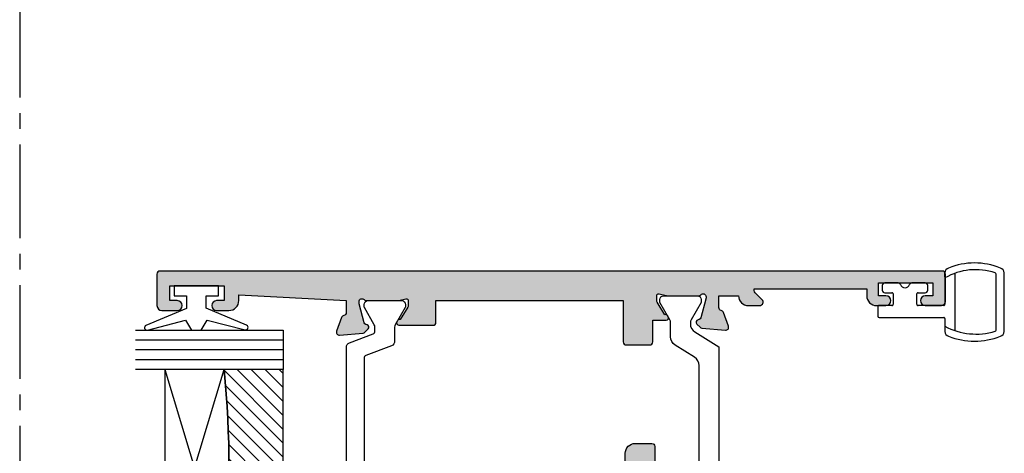
# Model space of a CAD drawing. Units: millimetres. Extents: x 3 to 391, y 2 to 505.
# Drawn here: x 3 to 103, y 230 to 274 of the extents above; entities that cross this region are included whole.
import ezdxf

# ---------------------------------------------------------------- set-up
doc = ezdxf.new("R2010")
doc.units = ezdxf.units.MM
doc.linetypes.add('CENTER2', pattern=[28.575000000000003, 19.05, -3.175, 3.175, -3.175])
for name, color, linetype in [('APL Border', 7, 'Continuous'), ('APL Glass', 7, 'Continuous'), ('APL Hatch', 253, 'Continuous'), ('APL Joinery', 2, 'Continuous')]:
    doc.layers.add(name, color=color, linetype=linetype)

# ---------------------------------------------------------------- blocks, each defined once
blk = doc.blocks.new('9010100', base_point=(-698.0412257018843, 103.9239421823788))
at = {"layer": 'APL Joinery', "color": 252}
blk.add_lwpolyline([(-697.0412257018843, 102.9239421823788), (-695.7492784149856, 102.9239421823788), (-694.0229808775647, 98.81824357162003, 0.9293418001092544), (-693.550394430906, 98.97737999157357), (-694.5444653146969, 102.8447215218598), (-693.5412257018843, 103.4239421823788), (-693.5412257018843, 104.4239421823788), (-694.5663527677214, 105.0157995697934), (-693.5768325592873, 108.8654371152974, 0.9293418001092604), (-694.0494190059462, 109.024573535251), (-695.7735859449865, 104.9239421823788), (-697.0412257018843, 104.9239421823788), (-697.0412257018843, 106.1739421823788), (-698.0412257018843, 106.1739421823788), (-698.0412257018843, 101.6739421823788), (-697.0412257018843, 101.6739421823788)], format="xyb", close=True, dxfattribs=at)
blk = doc.blocks.new('*U17')
at = {"layer": 'APL Glass'}
h = blk.add_hatch(dxfattribs=at)
h.set_pattern_fill('_USER', color=8, angle=-45.00000000000001, style=0, pattern_type=0)
h.set_pattern_definition([(315, (-381.3063343079659, -705.3385174547142), (0.7071067811865477, 0.7071067811865474), [])])
edge = h.paths.add_edge_path()
edge.add_line((24.00016465035833, -0.0001316125664061474), (3.999999999986358, -1.045420026457577e-05))
edge.add_line((3.999999999986358, -1.045420026457577e-05), (3.999999999986358, 5.999989545799622))
edge.add_arc((14.00074997405257, 105.7470662759846), 100.2471661258371, 264.2745963802185, 275.7246644003159)
edge.add_line((24.0002130290984, 5.999860526289694), (24.00016465035833, -0.0001316125664061474))
at = {"layer": 'APL Glass', "color": 252}
for p, q in [((0.9999999999965894, -2.613550122987363e-06), (1.000213202318577, 14.99999999848482)), ((1.999999999993179, -5.227100132287887e-06), (2.000213202350864, 14.99999999848482)), ((2.999999999989768, -7.84065025527525e-06), (3.000213202383151, 14.99999999848482)), ((25.00020384427125, -0.0001342264133086246), (25.00021320223331, 14.99999999848482)), ((26.00020384436277, -0.0001207136955940769), (26.00021320234586, 15.00001612475266)), ((27.00020384426443, -0.0001394535134409125), (27.00021320226867, 14.99999999848482))]:
    blk.add_line(p, q, dxfattribs=at)
at = {"layer": 'APL Glass', "color": 7}
for points in [[(0.0002132022862895155, 14.99999999848482), (0, 0), (3.999999999986358, -1.045420026457577e-05), (4.000213202415324, 14.99999999848482)], [(24.00021320221558, 14.99999999848482), (24.00020384427478, -0.0001316128631856373), (28.00020384426102, -0.0001420670635638999), (28.00021320228629, 14.99999999848482)]]:
    blk.add_lwpolyline(points, dxfattribs=at)
at = {"layer": 'APL Glass', "color": 9}
for points in [[(3.999999999986358, 5.999989545799622), (4.000163796839388, 12.00001009663106), (23.9998800606154, 11.99990015469791), (23.99988005861735, 5.999721369714166, -0.04999583022226532)], [(24.00016465035833, -0.0001316125664061474), (3.999999999986358, -1.045420026457577e-05), (3.999999999986358, 5.999989545799622, 0.05000195578752525), (24.0002130290984, 5.999860526289694)]]:
    blk.add_lwpolyline(points, format="xyb", close=True, dxfattribs=at)
at = {"layer": 'APL Glass', "color": 252}
for points in [[(23.9998800606154, 11.99990015469791), (4.000085280747108, 5.999978843506057)], [(4.000163796839388, 12.00001009663106), (23.99988005861738, 5.999818746330838)]]:
    blk.add_lwpolyline(points, dxfattribs=at)
blk = doc.blocks.new('9260763c')
at = {"layer": 'APL Joinery', "color": 8}
for p, q in [((2.050000000053814, 2.401039277667451), (2.050000000053814, 2.826572202480747)), ((2.050000000053871, 2.401039277667451), (2.050000000053814, 2.30616594850585)), ((2.050000000053871, 2.30616594850585), (2.050000000053871, -0.375)), ((3.050000000053871, 2.792526779914652), (3.050000000053899, -3.053956991551435)), ((7.250000000599513, -2.990570371125727), (7.250000000599499, 2.690570370752084)), ((8.05000000059951, -3.126572202854732), (8.050000000599582, 2.826572202480747)), ((-4.29999999995195, 1.549999999999272), (-4.299999999951993, 1.049999999999272)), ((-2.70710678113926, 1.799999999999272), (-4.049999999952007, 1.799999999999272)), ((0.05000000004659455, 1.799999999999272), (-1.292893218766153, 1.799999999999272)), ((0.3000000000465946, 1.049999999999386), (0.3000000000466372, 1.549999999999272)), ((-4.04999999995195, 0.7999999999992724), (-3.324999999953405, 0.7999999999992724)), ((-3.199999999953377, 0.6749999999992724), (-3.199999999953405, -0.375)), ((-0.7999999999519787, -0.375), (-0.7999999999519503, 0.6749999999992724)), ((-0.6749999999519503, 0.7999999999992724), (0.05000000004665139, 0.7999999999992724)), ((-4.749999999952678, -0.625), (-4.749999999952621, -1.575000000186265)), ((-3.324999999953405, -0.5), (-4.624999999952621, -0.5)), ((1.925000000053871, -0.5), (-0.6749999999519503, -0.5)), ((-4.624999999952678, -1.700000000186265), (1.924994762909506, -1.700000000186265)), ((2.049994762799784, -1.825005237220921), (2.049962091673578, -2.604815001575503)), ((2.049962091673606, -2.604815001575503), (2.049952942651629, -2.823188148701433)), ((2.049952942651629, -2.823188148701433), (2.050000000053871, -3.126572202854732))]:
    blk.add_line(p, q, dxfattribs=at)
for centre, radius, start, end in [((2.550000000053643, 2.826572202481316), 0.4999999999998295, 105.46600995225, 180), ((5.156449054336416, -3.041137454679511), 6.184147428107715, 71.20592158530216, 120.1539103145369), ((5.050000000326823, -3.183771661630457), 7.005969044426039, 67.92190786183497, 112.0780921381628), ((7.550000000599681, 2.826572202481316), 0.4999999999998892, 359.9999999999349, 74.53399004769027), ((7.125000000599556, 2.690570370752198), 0.1249999999999417, 359.999999999974, 79.03200796684496), ((-4.049999999951865, 1.549999999999159), 0.2500000000000853, 90.00000000005865, 179.999999999987), ((-4.049999999951851, 1.049999999999386), 0.2500000000001137, 180.0000000000261, 269.9999999999772), ((-2.707106781139331, 1.549999999999159), 0.2500000000001137, 19.47122063451715, 89.9999999999837), ((-1.999999999952706, 1.799999999999272), 0.499999999999982, 199.4712206344868, 340.5287793655132), ((-1.292893218766082, 1.549999999999159), 0.2500000000001093, 90.00000000001627, 160.5287793654828), ((0.05000000004649507, 1.549999999999159), 0.2500000000001137, 2.605510395054913e-11, 89.99999999997719), ((0.05000000004650929, 1.049999999999386), 0.2500000000000853, 270.0000000000586, 0), ((-3.324999999953377, 0.6749999999992724), 0.125, 0, 90.00000000001302), ((-0.6749999999519787, 0.6749999999992724), 0.1249999999999716, 89.99999999998697, 180), ((-4.624999999952678, -0.625), 0.125, 89.99999999997395, 180), ((-3.324999999953377, -0.375), 0.1249999999999716, 269.999999999987, 0), ((-0.6749999999519787, -0.375), 0.125, 180, 270.000000000013), ((1.925000000053899, -0.375), 0.1249999999999716, 269.999999999987, 0), ((-4.624999999952749, -1.575000000186378), 0.1249999999998863, 179.9999999999479, 270.0000000000326), ((1.924994762909549, -1.825000000186151), 0.1249999999999432, 359.9975995201094, 90.00000000001951), ((5.218824282673536, 3.352645651390489), 6.747816314718933, 241.99082223086, 286.6193665857139), ((7.125000000599485, -2.990570371125727), 0.1250000000000284, 280.9679920331189, 0), ((2.550000000050062, -3.126572202850866), 0.4999999999961949, 180.0000000004495, 254.5339900479989), ((5.050000000335538, 3.032811788100338), 7.144300052665339, 248.3711787009345, 291.628821298908), ((7.550000000599681, -3.126572202855186), 0.4999999999998295, 285.46600995225, 0)]:
    blk.add_arc(centre, radius, start, end, dxfattribs=at)
blk = doc.blocks.new('9100372')
at = {"layer": 'APL Joinery', "color": 8}
blk.add_lwpolyline([(27.59999999999957, -2.100000000001564), (27.39358983848568, -2.100000000001445, -0.1316524975874481), (27.29358983848564, -2.073205080758325), (25.55076951545799, -1.066987298109297, 0.1316524975873786), (25.30076951545799, -1.000000000001525), (23.88650901760199, -1.000000000001536, -0.3105082534628075), (23.41971880435341, -0.6791839747742268), (22.4267798700598, 1.907510384862205, 0.3105082534628204), (22.1467057421106, 2.099999999998579), (5.853263540159887, 2.099999999998539, 0.3105082534628137), (5.573189412210738, 1.907510384862149), (4.580250477917261, -0.6791839747742053, -0.3105082534628212), (4.11346026466866, -1.000000000001536), (2.699230484541076, -1.00000000000152, 0.1316524975873785), (2.449230484541076, -1.066987298109297), (0.7064101615134035, -2.0732050807583, -0.131652497587463), (0.6064101615133808, -2.100000000001445), (0.4000000000004603, -2.100000000001558, -0.4142135623716298), (-4.689582056016661e-13, -1.699999999998625), (-4.405364961712621e-13, 1.699999999998624, -0.4142135623715966), (0.400000000001441, 2.099999999998459), (0.6064101615132671, 2.099999999998489, -0.1316524975874344), (0.7064101615132898, 2.073205080755485), (2.449230484540962, 1.066987298106302, 0.1316524975873727), (2.699230484540962, 0.9999999999984643), (3.090612326330458, 0.9999999999984768, 0.3105082534628139), (3.370686454279607, 1.19248961513486), (4.286852581566109, 3.579183974771291, -0.3105082534628137), (4.753642794814695, 3.899999999998517), (23.24631822363766, 3.899999999998641, -0.3105082534628203), (23.7131084368862, 3.57918397477131), (24.62927456417269, 1.192489615134831, 0.3105082534628368), (24.90934869212185, 0.9999999999984537), (25.3007695154581, 0.9999999999984643, 0.1316524975873727), (25.5507695154581, 1.066987298106303), (27.29358983848577, 2.073205080755485, -0.1316524975874183), (27.39358983848579, 2.099999999998478), (27.59999999999762, 2.099999999998459, -0.4142135623715966), (27.9999999999995, 1.699999999996577), (27.99999999999947, -1.699999999997602, -0.4142135623716307)], format="xyb", close=True, dxfattribs=at)
blk = doc.blocks.new('9100375')
at = {"layer": 'APL Joinery', "color": 8}
blk.add_lwpolyline([(21.16934500103264, -0.7545542995833256, 0.2586175843558873), (20.32129690487619, -1.22463503535011), (18.80291482904297, -3.654554299582959), (5.197085171162058, -3.654554299583727), (3.678703095328444, -1.224635035350577, 0.2586175843558891), (2.830654999171998, -0.7545542995838486), (2.700000000102079, -0.7545542995838627, 0.1316524975873984), (2.450000000102051, -0.8215415976916598), (0.6839745963176256, -1.841156839962441, -0.1316524975873982), (0.6339745963176195, -1.854554299584004), (0.400000000102352, -1.854554299583985, -0.4142135623730948), (1.022613937973205e-10, -1.454554299584016), (1.019208051289411e-10, 1.945445700415984, -0.414213562373095), (0.4000000001021023, 2.345445700416011), (0.6339745963174442, 2.345445700416018, -0.1316524975873928), (0.6839745963174378, 2.332048240794471), (2.450000000101909, 1.312432998523913, 0.131652497587393), (2.700000000101881, 1.245445700416151), (4.175108782749874, 1.24544570041625, -0.2586175843558914), (5.023156878906327, 0.7753649646495009), (6.247799910036065, -1.184473563816871, 0.2586175843558914), (7.095848006192568, -1.654554299583627), (16.90415199401212, -1.654554299583344, 0.2586175843558906), (17.75220009016857, -1.184473563816545), (18.97684312129821, 0.7753649646498724, -0.2586175843558973), (19.82489121745465, 1.24544570041669), (21.30000000010261, 1.245445700416675, 0.1316524975873948), (21.55000000010261, 1.312432998524451), (23.31602540388714, 2.332048240795108, -0.1316524975873888), (23.36602540388714, 2.345445700416655), (23.60000000010234, 2.345445700416662, -0.414213562373095), (24.00000000010255, 1.945445700416664), (24.00000000010243, -1.454554299583342, -0.414213562373095), (23.60000000010234, -1.854554299583334), (23.36602540388691, -1.85455429958334, -0.1316524975873959), (23.3160254038869, -1.84115683996179), (21.55000000010256, -0.8215415976911202, 0.1316524975873964), (21.30000000010256, -0.7545542995833392)], format="xyb", close=True, dxfattribs=at)
blk = doc.blocks.new('19851')
at = {"layer": 'APL Hatch'}
h = blk.add_hatch(color=256, dxfattribs=at)
h.dxf.hatch_style = 1
h.paths.add_polyline_path([(1.499999999999972, 47.00000000000727, 0.4142135623731228), (1.199999999997061, 47.30000000001021), (-2.000000000000028, 47.30000000001021, 0.4142135623730951), (-2.500000000000028, 46.80000000001021), (-2.500000000000028, 45.2500000000073, 1), (-1.500000000000028, 45.2500000000073), (-1.500000000000028, 46.0000000000073), (-2.842170943040401e-14, 46.0000000000073), (-2.842170943040401e-14, 40.5000000000073), (-1.500000000000028, 40.5000000000073), (-1.500000000000028, 41.2500000000073, 1), (-2.500000000000028, 41.2500000000073), (-2.500000000000028, 40.0000000000073, 0.4142135623730951), (-1.500000000000028, 39.0000000000073), (-0.8999999999869319, 39.0000000000073), (-1.499999999847233, 28.10000000001233), (-2.71008731768528, 28.10000000000221, -0.3613975351266329), (-3.005043658857379, 28.34522083603685, 0.2655138063278019), (-3.197393957015026, 28.57234945828954), (-4.597393957023876, 29.08190778625494, 0.5486187866253702), (-4.998858409446242, 28.77385327719411), (-4.790240567592089, 26.38934043358447, 0.1763269807077838), (-4.703514192520686, 26.20335512205378), (-4.376776695298803, 25.8766176248319, 0.7036714422267096), (-3.936999539665278, 26.04422812022661, -0.3297694723337517), (-3.751855999061784, 26.27700176132629), (-1.800000000067642, 26.800000000003), (-1.600000000033041, 26.80000000002113, -0.6885002581164638), (-1.400000000017312, 26.27639320227158, 0.2134217652932396), (-1.500000000007304, 26.05278640455528), (-1.500000000007304, 22.83810499611315, 0.06325422393146227), (-1.490473750972769, 22.76310499611427), (-1.306350832687641, 22.04999999995901, -0.490314394827779), (-1.499999999993749, 21.79999999996292), (-2.01567380306818, 21.79999999996292, -0.1378721067452698), (-2.171976692622593, 21.84393476078019), (-3.430971907881059, 22.61242872232472, 0.3611145255660765), (-3.534392512323421, 22.91468105619791, 0.8425535057924808), (-4.000000000000028, 22.75339432005788), (-4.000000000014367, 19.30000000000127, 0.4142135623743127), (-3.70000000001437, 19.00000000000003), (-1.500000000000036, 19.00000000000003), (-1.500000000000036, 2.486899575160351e-14), (-5.700000000003833, 2.842170943040401e-14, 0.4142135623730952), (-6.000000000000036, -0.2999999999961744), (-6.000000000000036, -2.699999999998539, 0.414213562373094), (-5.699999999998604, -2.999999999999972), (-3.500000000000036, -2.999999999999972), (-3.500000000000036, -4.353394320088825, 0.5855240683167061), (-3.119747592019884, -4.566782019421197, 0.5031401459260632), (-2.930971907866514, -4.212428722363228), (-1.671976692609412, -3.443934760819538, -0.137872106748865), (-1.515673803047802, -3.40000000000143), (-0.999999999996573, -3.400000000008706, -0.490314394818233), (-0.8063508326896334, -3.650000000005207), (-0.9904737509585486, -4.36310499614676, 0.06325422392728132), (-0.9999999999927593, -4.438104996148077), (-0.9999999999927596, -7.652786404517762, 0.2134217652918204), (-0.9000000000015498, -7.876393202238411, -0.688500258114438), (-1.100000000018494, -8.399999999986868), (-1.300000000053619, -8.399999999968742), (-3.25185599905394, -7.877001761282962, -0.267949192469643), (-3.428632694359005, -7.700225065950491), (-3.458518543394005, -7.588689558857894, 0.5773502692394258), (-3.876776695284288, -7.476617624797669), (-4.203514192508608, -7.803355122021991, 0.1763269807078503), (-4.290240567578031, -7.989340433548499), (-4.498858409431937, -10.3738532771626, 0.5486187866252914), (-4.097393957008639, -10.68190778622407), (-2.697393957004022, -10.17234945826022, 0.2655138063186831), (-2.50504365882797, -9.945220835993638, -0.361397535118039), (-2.210087317642199, -9.699999999957043), (-0.9999999998763442, -9.699999999971595), (-0.9999999997963087, -11.69999999994374, 0.4142135623670155), (-1.999999999796316, -12.69999999995186), (-1.999999999803592, -13.84999999994248, 0.6681786379213609), (-1.402512626388787, -14.09748737336002), (-0.6928932186431193, -13.38786796561526, -0.1989123673415732), (-0.4807611843281301, -13.29999999997014), (-0.3000000000073157, -13.29999999994377), (-0.3000000000073157, -24.69999999996069), (-0.9999999998035816, -24.69999999996068, 0.414213562373098), (-1.999999999803592, -25.69999999996068), (-1.999999999803592, -26.64999999996141, 1), (-0.9999999998035918, -26.64999999996141), (-0.9999999998035918, -25.89999999996142), (0.3000000001993186, -25.8999999999614), (0.3000000001920426, -31.39999999996142), (-0.9999999998035918, -31.39999999996141), (-0.9999999998035918, -30.64999999996141, 1), (-1.999999999803592, -30.64999999996141), (-1.999999999803592, -32.19999999995295, 0.4142135623671754), (-1.499999999842346, -32.6999999999243), (1.199999999983253, -32.69999999997887, 0.4142135623789868), (1.499999999992681, -32.39999999997553)])
at = {"layer": 'APL Joinery'}
blk.add_lwpolyline([(-1.500000000007304, 21.79999999996292), (-2.015673803070996, 21.79999999996292, -0.137872106745621), (-2.17197669262535, 21.84393476078188), (-3.430971907881059, 22.61242872232472, 0.3611145255660765), (-3.534392512323421, 22.91468105619791), (-3.619747592048981, 22.96678201937542, 0.5855240683325581), (-4.000000000000028, 22.75339432005788), (-4.000000000014367, 19.30000000000127, 0.4142135623743098), (-3.70000000001437, 19.00000000000003), (-1.500000000000036, 19.00000000000003), (-1.500000000000036, 2.486899575160351e-14), (-5.700000000004401, 2.842170943040401e-14, 0.4142135623762028), (-6.000000000000036, -0.2999999999999261), (-6.000000000000036, -2.700000000000017, 0.4142135623730949), (-5.699999999997125, -2.999999999999972), (-3.500000000000036, -2.999999999999975), (-3.500000000000036, -4.353394320096388, 0.585524068306554), (-3.119747592019884, -4.566782019421201), (-3.034392512308877, -4.514681056236416, 0.3611145255660765), (-2.930971907866514, -4.212428722363232), (-1.671976692610805, -3.443934760820387, -0.1378721067429059), (-1.515673803056451, -3.40000000000143), (-0.9999999999927596, -3.400000000008706, -0.4903143948062738), (-0.8063508326886577, -3.65000000000143), (-0.9904737509569159, -4.363104996140439, 0.0632542239300052), (-0.9999999999927596, -4.438104996144805), (-0.9999999999927596, -7.652786404636547, 0.2134217652394294), (-0.899999999957835, -7.876393202277516, -0.6885002580537013), (-1.100000000027684, -8.399999999986878), (-1.260504250756675, -8.399999999972326, -0.06554346281624543), (-1.338149964278308, -8.389777747863238), (-3.251855999049475, -7.877001761284166, -0.2679491924269811), (-3.428632694347506, -7.700225065993411), (-3.458518543404388, -7.588689558819144, 0.5773502691927044), (-3.87677669528788, -7.476617624801268), (-4.203514192508045, -7.803355122021433, 0.1763269807057444), (-4.290240567577747, -7.989340433545269), (-4.49885840943174, -10.37385327716035, 0.5486187866173248), (-4.097393957017665, -10.68190778622736), (-2.697393957008934, -10.17234945826201, 0.2655138063226727), (-2.505043658828107, -9.94522083599438, -0.3613975351014626), (-2.210087317660545, -9.699999999957047), (-0.9999999998763442, -9.699999999971599), (-0.9999999997963087, -11.69999999994375), (-0.9999999997963085, -11.69999999994375, 0.4142135623727949), (-1.999999999796316, -12.6999999999716), (-1.999999999803592, -13.84999999994247, 0.6681786379228077), (-1.402512626387804, -14.09748737335903), (-0.6928932186420269, -13.38786796561417, -0.1989123673655203), (-0.4807611842989417, -13.29999999997014), (-0.3000000000073157, -13.29999999994377), (-0.3000000000073157, -24.69999999996068), (-0.9999999998035917, -24.69999999996068, 0.414213562373095), (-1.999999999803592, -25.69999999996068), (-1.999999999803592, -26.64999999996141, 0.9999999999999999), (-0.9999999998035918, -26.64999999996141), (-0.9999999998035918, -25.89999999996141), (0.3000000001993186, -25.89999999996141), (0.3000000001920426, -31.39999999996141), (-0.9999999998035918, -31.39999999996141), (-0.9999999998035918, -30.64999999996141, 0.9999999999999999), (-1.999999999803592, -30.64999999996141), (-1.999999999803592, -32.19999999996432, 0.4142135623789555), (-1.499999999810868, -32.6999999999243), (1.199999999989771, -32.69999999997887, 0.4142135623757591), (1.499999999992681, -32.39999999997232), (1.499999999999972, 47.0000000000073, 0.414213562373095), (1.199999999997061, 47.30000000001021), (-2.000000000000028, 47.30000000001021, 0.414213562373095), (-2.500000000000028, 46.80000000001021), (-2.500000000000028, 45.2500000000073, 0.9999999999999999), (-1.500000000000028, 45.2500000000073), (-1.500000000000028, 46.0000000000073), (-2.842170943040401e-14, 46.0000000000073), (-2.842170943040401e-14, 40.5000000000073), (-1.500000000000028, 40.5000000000073), (-1.500000000000028, 41.2500000000073, 0.9999999999999999), (-2.500000000000028, 41.2500000000073), (-2.500000000000028, 40.0000000000073, 0.414213562373095), (-1.500000000000028, 39.0000000000073), (-0.8999999999869317, 39.0000000000073), (-1.499999999847233, 28.10000000001233), (-2.710087317682366, 28.10000000000221, -0.3613975351284751), (-3.005043658857204, 28.34522083603591, 0.2655138063366826), (-3.197393957023479, 28.57234945829262), (-4.59739395703221, 29.08190778625797, 0.5486187866152112), (-4.998858409446285, 28.7738532771946), (-4.790240567592292, 26.3893404335868, 0.1763269807074762), (-4.70351419252259, 26.20335512205568), (-4.376776695302425, 25.87661762483552, 0.5773502692094344), (-3.958518543433485, 25.98868955886067), (-3.928632694362051, 26.10022506602766, -0.2679491924250387), (-3.75185599906402, 26.27700176132569), (-1.838149964292853, 26.78977774789749, -0.06554346281471868), (-1.76050425077122, 26.80000000000658), (-1.600000000042229, 26.80000000002113, -0.6885002580537012), (-1.39999999997238, 26.27639320231177, 0.2134217652387767), (-1.500000000007304, 26.05278640467807), (-1.500000000007304, 22.8381049961063, 0.06325422393010685), (-1.490473750971461, 22.76310499610921), (-1.306350832688651, 22.04999999996292, -0.49031439485506)], format="xyb", close=True, dxfattribs=at)
blk = doc.blocks.new('19849')
at = {"layer": 'APL Hatch'}
h = blk.add_hatch(color=256, dxfattribs=at)
h.dxf.hatch_style = 1
edge = h.paths.add_edge_path(flags=16)
edge.add_line((-49.80000000001019, -7.5), (-52.26455851328865, -7.5))
edge.add_line((-52.26455851328865, -7.5), (-52.46592584442988, -8.251513110798214))
edge.add_arc((-51.50000001813964, -8.51033215589376), 0.999999999999325, 165.0000000004034, 180.0000000957038)
edge.add_line((-52.50000001813896, -8.510332157564108), (-52.49999999786451, -19.70000001070287))
edge.add_line((-52.49999999786451, -19.70000001070287), (-42.50000000000364, -19.69999999997526))
edge.add_line((-42.50000000000364, -19.69999999997526), (-42.50000000000364, -17.6999999999789))
edge.add_arc((-41.50000000000364, -17.6999999999789), 1, 90, 180, ccw=False)
edge.add_line((-41.50000000000364, -16.6999999999789), (-39.00000000000364, -16.6999999999789))
edge.add_line((-39.00000000000364, -16.6999999999789), (-39.00000000000364, -16.1999999999789))
edge.add_arc((-38.50000000000364, -16.1999999999789), 0.5, 90, 180, ccw=False)
edge.add_line((-38.50000000000364, -15.6999999999789), (-32.50000000000364, -15.6999999999789))
edge.add_arc((-32.50000000000364, -16.1999999999789), 0.5, 0, 90, ccw=False)
edge.add_line((-32.00000000000364, -16.1999999999789), (-32.00000000000364, -16.6999999999789))
edge.add_line((-32.00000000000364, -16.6999999999789), (-29.50000000000364, -16.6999999999789))
edge.add_arc((-29.50000000000364, -17.6999999999789), 1, 0, 90, ccw=False)
edge.add_line((-28.50000000000364, -17.6999999999789), (-28.50000000000364, -17.94999999997367))
edge.add_arc((-27.75000000000182, -17.94999999997526), 0.7500000000018154, 179.9999999998787, 359.9999999998781)
edge.add_line((-27.00000000000001, -17.94999999997685), (-26.99999999997454, -11.89999999997599))
edge.add_arc((-25.99999999997499, -11.90000000000828), 0.9999999999995488, 89.99999999997368, 179.9999999981499, ccw=False)
edge.add_line((-25.99999999997453, -10.90000000000873), (-24.19999999992069, -10.90000000000873))
edge.add_line((-24.19999999992069, -10.90000000000873), (-24.19999999993524, 6.264466094027735))
edge.add_arc((-25.19999999993515, 6.264466094032105), 0.9999999999999076, 359.9999999997497, 404.9999999995504)
edge.add_line((-24.49289321874312, 6.971572875213038), (-27.52842712482015, 10.00710678128962))
edge.add_arc((-28.23553390601029, 9.300000000100194), 1.000000000004575, 44.99999999997093, 89.99999999886293)
edge.add_line((-28.23553390599044, 10.30000000010477), (-31.20000000001527, 10.30000000015934))
edge.add_arc((-31.20000000000874, 10.60000000016151), 0.3000000000021714, 180.0000000005537, 269.9999999987515, ccw=False)
edge.add_line((-31.50000000001091, 10.60000000015861), (-31.50000000001091, 11.30000000001382))
edge.add_line((-31.50000000001091, 11.30000000001382), (-35.10000000000218, 11.30000000001382))
edge.add_line((-35.10000000000218, 11.30000000001382), (-35.50000000000363, 11.7000000000121))
edge.add_line((-35.50000000000363, 11.7000000000121), (-35.89999999999781, 11.30000000001382))
edge.add_line((-35.89999999999781, 11.30000000001382), (-46.50000000000363, 11.30000000001382))
edge.add_line((-46.50000000000363, 11.30000000001382), (-46.50000000000363, 9.799999999996317))
edge.add_arc((-46.80000000000324, 9.799999999995975), 0.2999999999996135, -89.99999999993491, 6.508571459562518e-11, ccw=False)
edge.add_line((-46.8000000000029, 9.499999999996362), (-49.20000000000072, 9.499999999996362))
edge.add_arc((-49.2000000000022, 9.799999999997794), 0.3000000000014325, 180.0000000002823, 270.0000000002822, ccw=False)
edge.add_line((-49.50000000000363, 9.799999999996317), (-49.50000000000363, 10.30000000015934))
edge.add_line((-49.50000000000363, 10.30000000015934), (-52.50000001766966, 10.30000000015934))
edge.add_line((-52.50000001766966, 10.30000000015934), (-52.50000001766966, 4.931652497746768))
edge.add_arc((-51.50000001766869, 4.931652497753567), 1.000000000000973, 180.0000000003896, 195.0000000003895)
edge.add_line((-52.46592584395694, 4.672833452644227), (-51.53407417371636, 1.195115674175099))
edge.add_arc((-52.50000000000461, 0.9362966290657593), 1.000000000000973, 3.8960479287197813e-10, 15.000000000389491, ccw=False)
edge.add_line((-51.50000000000364, 0.9362966290725581), (-51.50000000000364, -5.500000000011823))
edge.add_line((-51.50000000000364, -5.500000000011823), (-49.80000000001746, -5.499999999996362))
edge.add_arc((-49.80000000001565, -5.800000000001098), 0.3000000000047365, 3.48791218129918e-10, 90.00000000034612, ccw=False)
edge.add_line((-49.50000000001091, -5.799999999999272), (-49.50000000001091, -7.200000000000045))
edge.add_arc((-49.80000000001053, -7.200000000000387), 0.2999999999996135, -89.99999999993491, 6.508571459562518e-11, ccw=False)
edge = h.paths.add_edge_path()
edge.add_line((-22.12322330469397, -16.97661762481221), (-21.79648580748108, -17.3033551220251))
edge.add_arc((-22.00861784182439, -17.51548715638395), 0.2999999999930985, 5.000000000775174, 45.00000000209809, ccw=False)
edge.add_line((-21.7097594324041, -17.48934043355622), (-21.50114159055738, -19.87385327716402))
edge.add_arc((-21.79999999997835, -19.89999999999375), 0.2999999999939433, -109.99999999800849, 5.000000001141075, ccw=False)
edge.add_line((-21.90260604296418, -20.18190778622739), (-23.30260604297291, -19.67234945826568))
edge.add_arc((-23.19999999998619, -19.39044167202496), 0.3000000000008965, 190.5210768218946, 250.0000000022938, ccw=False)
edge.add_arc((-23.78991268230835, -19.49999999996616), 0.2999999999872664, 10.52107682141053, 90.00000000108427)
edge.add_line((-23.78991268231403, -19.1999999999789), (-24.70000000196524, -19.19999999998254))
edge.add_arc((-24.70000000195876, -19.49999999998465), 0.3000000000021146, 90.0000000012376, 179.9999996041144)
edge.add_line((-25.00000000196087, -19.4999999979118), (-25.00000001933586, -19.58754836269873))
edge.add_arc((-24.7000000193331, -19.58754839859009), 0.3000000000027562, 179.9999931452543, 243.6122013223357)
edge.add_arc((-25.50000000000366, -21.19999995784299), 1.500000000000024, 1.0692247087717988e-10, 63.612200606301315, ccw=False)
edge.add_line((-24.00000000000364, -21.19999995784019), (-24.00000000000364, -25.39999999997963))
edge.add_arc((-24.30000000000609, -25.39999999997644), 0.3000000000024556, 269.99999999991314, 359.999999999392, ccw=False)
edge.add_line((-24.30000000000655, -25.6999999999789), (-27.700000000008, -25.6999999999789))
edge.add_arc((-27.700000000008, -25.39999999997599), 0.3000000000029104, 180, 270, ccw=False)
edge.add_line((-28.00000000001091, -25.39999999997599), (-28.00000000000364, -24.49999999998181))
edge.add_arc((-27.70000000001528, -24.49999999998181), 0.2999999999883585, 89.99999999861052, 180, ccw=False)
edge.add_line((-27.700000000008, -24.19999999999345), (-25.50000000000364, -24.1999999999789))
edge.add_line((-25.50000000000364, -24.1999999999789), (-25.50000000000364, -21.1999999999789))
edge.add_line((-25.50000000000364, -21.1999999999789), (-29.70000000000073, -21.1999999999789))
edge.add_arc((-29.70000000000118, -20.89999999997644), 0.3000000000024556, 180.0000000006079, 270.0000000000868, ccw=False)
edge.add_line((-30.00000000000364, -20.89999999997963), (-30.00000000000364, -18.1999999999789))
edge.add_line((-30.00000000000364, -18.1999999999789), (-41.00000000000364, -18.1999999999789))
edge.add_line((-41.00000000000364, -18.1999999999789), (-41.00000000000364, -20.89999999997963))
edge.add_arc((-41.30000000000615, -20.89999999997639), 0.3000000000025125, 269.99999999992394, 359.9999999993812, ccw=False)
edge.add_line((-41.30000000000655, -21.1999999999789), (-45.50000000000364, -21.1999999999789))
edge.add_line((-45.50000000000364, -21.1999999999789), (-45.50000000000364, -24.1999999999789))
edge.add_line((-45.50000000000364, -24.1999999999789), (-43.29999999999927, -24.1999999999789))
edge.add_arc((-43.29999999999927, -24.49999999998181), 0.3000000000029104, 0, 90, ccw=False)
edge.add_line((-42.99999999999636, -24.49999999998181), (-43.00000000000364, -25.39999999997599))
edge.add_arc((-43.29999999998654, -25.39999999998145), 0.2999999999829015, -90.00000000243182, 1.042224084812915e-09, ccw=False)
edge.add_line((-43.29999999999927, -25.69999999996435), (-47.00000000000364, -25.6999999999789))
edge.add_arc((-47.00000000000364, -25.39999999997599), 0.3000000000029104, 180, 270, ccw=False)
edge.add_line((-47.30000000000655, -25.39999999997599), (-47.29999999999927, -24.6999999999789))
edge.add_arc((-46.99999999999091, -24.69999999998436), 0.3000000000083674, 90.00000000243182, 179.9999999989578, ccw=False)
edge.add_line((-47.00000000000364, -24.39999999997599), (-47.00000000000364, -22.59999999998035))
edge.add_line((-47.00000000000364, -22.59999999998035), (-50.200000000008, -22.59999999998035))
edge.add_line((-50.200000000008, -22.59999999998035), (-50.20000000000073, -23.299999999992))
edge.add_arc((-50.50000000001091, -23.29999999997017), 0.3000000000101863, 269.9999999986104, 359.99999999583116, ccw=False)
edge.add_line((-50.50000000001819, -23.59999999998035), (-50.70000000001528, -23.59999999998035))
edge.add_arc((-50.700000000008, -23.29999999998472), 0.2999999999956344, 180.0000000013896, 269.9999999986104, ccw=False)
edge.add_line((-51.00000000000364, -23.299999999992), (-51.00000000001091, -22.59999999998035))
edge.add_line((-51.00000000001091, -22.59999999998035), (-52.59999999674255, -22.59999999998035))
edge.add_line((-52.59999999674255, -22.59999999998035), (-52.59999999674255, -32.59999999998035))
edge.add_line((-52.59999999674255, -32.59999999998035), (-51.50000000000364, -32.59999999998035))
edge.add_arc((-51.50000000000364, -33.59999999998035), 1, 0, 90, ccw=False)
edge.add_line((-50.50000000000364, -33.59999999998035), (-50.50000000000364, -36.14999999997599))
edge.add_arc((-51.00000000000364, -36.14999999997599), 0.5, -180, 0, ccw=False)
edge.add_line((-51.50000000000364, -36.14999999997599), (-51.50000000000364, -35.39999999997599))
edge.add_line((-51.50000000000364, -35.39999999997599), (-53.00000000000364, -35.39999999997963))
edge.add_line((-53.00000000000364, -35.39999999997963), (-53.00000000000364, -40.89999999997599))
edge.add_line((-53.00000000000364, -40.89999999997599), (-51.50000000000364, -40.89999999997599))
edge.add_line((-51.50000000000364, -40.89999999997599), (-51.50000000000364, -40.14999999997599))
edge.add_arc((-51.00000000000364, -40.14999999997599), 0.5, 0, 180, ccw=False)
edge.add_line((-50.50000000000364, -40.14999999997599), (-50.50000000000364, -41.6999999999789))
edge.add_arc((-51.00000000000364, -41.6999999999789), 0.5, -90, 0, ccw=False)
edge.add_line((-51.00000000000364, -42.1999999999789), (-54.20000000000073, -42.1999999999789))
edge.add_arc((-54.20000000000073, -41.89999999997599), 0.3000000000029104, 180, 270, ccw=False)
edge.add_line((-54.50000000000364, -41.89999999997599), (-54.50000000000363, 18.50000000000364))
edge.add_arc((-54.20000000001527, 18.50000000000728), 0.2999999999883585, 89.99999999861052, 180.0000000006948, ccw=False)
edge.add_line((-54.200000000008, 18.79999999999563), (-52.12426406871599, 18.80000000000655))
edge.add_arc((-52.12426406871641, 18.50000000000449), 0.3000000000020577, 44.99999999982822, 89.99999999992002, ccw=False)
edge.add_line((-51.91213203435836, 18.71213203436128), (-51.0878679656489, 17.88786796565182))
edge.add_arc((-51.30000000001382, 17.67573593130069), 0.3000000000029185, -1.2416876415954903e-09, 44.99999999813838, ccw=False)
edge.add_line((-51.00000000001091, 17.67573593129418), (-51.00000000000363, 17.10000000000946))
edge.add_arc((-51.29999999999381, 17.09999999999673), 0.2999999999901775, -90.00000000104222, 2.4318183022842277e-09, ccw=False)
edge.add_line((-51.29999999999927, 16.80000000000655), (-53.00000000000363, 16.80000000000655))
edge.add_line((-53.00000000000363, 16.80000000000655), (-53.00000000000363, 13.80000000001382))
edge.add_arc((-52.00000000000363, 13.80000000001382), 1, 180, 270)
edge.add_line((-52.00000000000363, 12.80000000001382), (-39.50000000000363, 12.80000000001382))
edge.add_line((-39.50000000000363, 12.80000000001382), (-39.50000000000363, 13.50000000001091))
edge.add_arc((-39.20000000000118, 13.50000000000773), 0.3000000000024556, 89.9999999999132, 179.999999999392, ccw=False)
edge.add_line((-39.20000000000072, 13.80000000001019), (-35.80000000000654, 13.80000000001019))
edge.add_arc((-35.80000000000654, 13.50000000001455), 0.2999999999956344, 0, 90, ccw=False)
edge.add_line((-35.50000000001091, 13.50000000001455), (-35.50000000001091, 12.80000000001382))
edge.add_line((-35.50000000001091, 12.80000000001382), (-31.49999999999635, 12.80000000001382))
edge.add_line((-31.49999999999635, 12.80000000001382), (-31.50000000001091, 16.79999999999927))
edge.add_line((-31.50000000001091, 16.79999999999927), (-36.700000000008, 16.80000000000655))
edge.add_arc((-36.700000000008, 17.10000000000946), 0.3000000000029104, 180, 270, ccw=False)
edge.add_line((-37.00000000001091, 17.10000000000946), (-37.00000000000363, 17.67573593129418))
edge.add_arc((-36.70000000000071, 17.67573593129341), 0.3000000000029175, 134.9999999998964, 179.9999999998521, ccw=False)
edge.add_line((-36.91213203435836, 17.88786796565182), (-36.28786796565327, 18.51213203436419))
edge.add_arc((-36.07573593129521, 18.3000000000074), 0.3000000000020568, 90.00000000008009, 135.0000000001723, ccw=False)
edge.add_line((-36.07573593129563, 18.60000000000946), (-28.28991268233585, 18.60000000000582))
edge.add_arc((-28.28991268234055, 18.90000000000314), 0.2999999999973184, 270.0000000008984, 349.4789231791116)
edge.add_arc((-27.70000000002922, 18.79044167205488), 0.2999999999814917, 109.99999999326619, 169.4789231758809, ccw=False)
edge.add_line((-27.80260604298746, 19.07234945828532), (-26.40260604297873, 19.58190778625431))
edge.add_arc((-26.29999999999147, 19.30000000001547), 0.2999999999993118, -5.0000000000557066, 109.9999999979261, ccw=False)
edge.add_line((-26.00114159056466, 19.27385327719094), (-26.20975943242593, 16.88934043358313))
edge.add_arc((-26.50861784185328, 16.91548715640586), 0.2999999999996977, 315.0000000005143, 355.0000000002947, ccw=False)
edge.add_line((-26.29648580749563, 16.70335512205202), (-26.62322330470852, 16.37661762483185))
edge.add_arc((-26.8000000000062, 16.55339432012228), 0.2499999999963493, 194.9999999977682, 315.0000000011745, ccw=False)
edge.add_line((-27.04148145657746, 16.488689558857), (-27.07136730564889, 16.600225066024))
edge.add_arc((-27.31284876221971, 16.53552030475388), 0.2499999999971727, 14.99999999886574, 74.99999999877308)
edge.add_line((-27.24814400093964, 16.77700176132203), (-29.16185003571808, 17.28977774789382))
edge.add_arc((-29.23949574922938, 17.00000000003189), 0.2999999999710247, 75.00000000236446, 90.00000000197382)
edge.add_line((-29.23949574923972, 17.30000000000291), (-29.39999999996871, 17.30000000002474))
edge.add_arc((-29.40000000000513, 17.00000000002343), 0.3000000000013117, 89.9999999930445, 228.1896850940147)
edge.add_arc((-29.79999999994087, 16.55278640452892), 0.2999999999517903, 2.778597263386473e-08, 48.189685122880974, ccw=False)
edge.add_line((-29.49999999998908, 16.55278640467441), (-29.50000000000363, 13.33810499617539))
edge.add_arc((-29.79999999998471, 13.33810499615314), 0.299999999981079, -14.47751218190001, 4.249613994034007e-09, ccw=False)
edge.add_line((-29.5095262490322, 13.2631049961783), (-29.69364916731501, 12.55000000003929))
edge.add_arc((-29.50000000000368, 12.50000000005168), 0.1999999999978338, 165.5224878175745, 270.0000000000132)
edge.add_line((-29.50000000000363, 12.30000000005384), (-28.98432619693266, 12.30000000003929))
edge.add_arc((-28.98432619692516, 12.60000000002783), 0.2999999999885361, 269.9999999985677, 301.3999999985183)
edge.add_line((-28.82802330738559, 12.34393476085097), (-27.56902809213715, 13.11242872239382))
edge.add_arc((-27.33535507973647, 13.20129335694922), 0.2499999999981511, 121.39999999976911, 200.8215497397267, ccw=False)
edge.add_line((-27.46560748769479, 13.414681056267), (-27.38025240796195, 13.46678201945178))
edge.add_arc((-27.24999999999689, 13.25339432013534), 0.2500000000005249, -2.5079316401388496e-10, 121.40000000124829, ccw=False)
edge.add_line((-26.99999999999636, 13.25339432013425), (-27.00000000001091, 11.6000000000422))
edge.add_line((-27.00000000001091, 11.6000000000422), (-22.99289321888136, 7.592893218912646))
edge.add_arc((-23.70000000007345, 6.88578643773169), 0.9999999999999647, -2.2288304535322823e-10, 44.999999999549004, ccw=False)
edge.add_line((-22.70000000007349, 6.885786437727798), (-22.70000000005894, -9.699999999978903))
edge.add_line((-22.70000000005894, -9.699999999978903), (-17.00000000000364, -9.699999999978903))
edge.add_arc((-17.00000000000364, -10.69999999997891), 1.000000000000002, -1.1368683772161603e-13, 90, ccw=False)
edge.add_line((-16.00000000000364, -10.69999999997891), (-16.00000000000364, -12.39999999997963))
edge.add_arc((-16.30000000000609, -12.39999999997645), 0.3000000000024556, 269.99999999991314, 359.999999999392, ccw=False)
edge.add_line((-16.30000000000655, -12.6999999999789), (-22.49999999998909, -12.6999999999789))
edge.add_line((-22.49999999998909, -12.6999999999789), (-22.49999999998909, -13.85339432010005))
edge.add_arc((-22.74999999998156, -13.85339432009934), 0.2499999999924718, 238.5999999993681, 359.99999999983714, ccw=False)
edge.add_line((-22.88025240794013, -14.06678201941031), (-22.96560748768024, -14.01468105624008))
edge.add_arc((-22.83535507972192, -13.8012933569223), 0.2499999999981501, 159.1784502602733, 238.600000000231, ccw=False)
edge.add_line((-23.06902809212261, -13.71242872236689), (-24.32802330737104, -12.94393476082405))
edge.add_arc((-24.48432619692477, -13.20000000000158), 0.29999999999649, 58.59999999924191, 89.99999999872915)
edge.add_line((-24.48432619691812, -12.90000000000509), (-24.99999999998909, -12.90000000000146))
edge.add_arc((-24.99999999999633, -13.10000000000862), 0.2000000000071687, 89.99999999792475, 194.477512184355)
edge.add_line((-25.19364916731502, -13.15000000000509), (-25.00952624901765, -13.8631049961441))
edge.add_arc((-25.29999999999928, -13.93810499612264), 0.3000000000101897, -4.933212949254084e-09, 14.477512181193617, ccw=False)
edge.add_line((-24.99999999998909, -13.93810499614847), (-24.99999999998909, -17.15278640464021))
edge.add_arc((-25.29999999992653, -17.15278640452066), 0.2999999999374481, 311.81031488148716, 359.9999999771678, ccw=False)
edge.add_arc((-24.89999999999053, -17.59999999999199), 0.2999999999985518, 131.8103149046056, 270.0000000069453)
edge.add_line((-24.89999999995416, -17.89999999999054), (-24.73949574922517, -17.89999999997599))
edge.add_arc((-24.73949574921484, -17.60000000000496), 0.2999999999710248, 269.9999999980262, 284.9999999976355)
edge.add_line((-24.66185003570354, -17.8897777478669), (-22.74814400092509, -17.37700176128783))
edge.add_arc((-22.81284876220516, -17.13552030472695), 0.2499999999901489, 285.0000000016573, 345.0000000007013)
edge.add_line((-22.57136730564162, -17.20022506599707), (-22.54148145657018, -17.08868955883008))
edge.add_arc((-22.29999999999511, -17.15339432010958), 0.2500000000037079, 44.9999999993874, 164.9999999993102, ccw=False)
at = {"layer": 'APL Joinery', "ltscale": 0.2}
for points in [[(-22.12322330469397, -16.97661762481221), (-21.79648580748108, -17.3033551220251, -0.1763269807144164), (-21.7097594324041, -17.48934043355622), (-21.50114159055738, -19.87385327716402, -0.5486187866218405), (-21.90260604296418, -20.18190778622739), (-23.30260604297291, -19.67234945826568, -0.2655138063312281), (-23.49495634115374, -19.44522083599805, 0.3613975351261831), (-23.78991268231403, -19.1999999999789), (-24.70000000196524, -19.19999999998254, 0.4142135603430208), (-25.00000000196087, -19.4999999979118), (-25.00000001933586, -19.58754836269873, 0.284915084834049), (-24.83333334664712, -19.85629032652287, -0.2849150491182162), (-24.00000000000364, -21.19999995784019), (-24.00000000000364, -25.39999999997963, -0.4142135623704312), (-24.30000000000655, -25.6999999999789), (-27.700000000008, -25.6999999999789, -0.414213562373095), (-28.00000000001091, -25.39999999997599), (-28.00000000000364, -24.49999999998181, -0.4142135623801986), (-27.700000000008, -24.19999999999345), (-25.50000000000364, -24.1999999999789), (-25.50000000000364, -21.1999999999789), (-29.70000000000073, -21.1999999999789, -0.4142135623704311), (-30.00000000000364, -20.89999999997963), (-30.00000000000364, -18.1999999999789), (-41.00000000000364, -18.1999999999789), (-41.00000000000364, -20.89999999997963, -0.4142135623703204), (-41.30000000000655, -21.1999999999789), (-45.50000000000364, -21.1999999999789), (-45.50000000000364, -24.1999999999789), (-43.29999999999927, -24.1999999999789, -0.414213562373095), (-42.99999999999636, -24.49999999998181), (-43.00000000000364, -25.39999999997599, -0.4142135623908541), (-43.29999999999927, -25.69999999996435), (-47.00000000000364, -25.6999999999789, -0.414213562373095), (-47.30000000000655, -25.39999999997599), (-47.29999999999927, -24.6999999999789, -0.414213562355336), (-47.00000000000364, -24.39999999997599), (-47.00000000000364, -22.59999999998035), (-50.200000000008, -22.59999999998035), (-50.20000000000073, -23.299999999992, -0.4142135623588879), (-50.50000000001819, -23.59999999998035), (-50.70000000001528, -23.59999999998035, -0.4142135623588878), (-51.00000000000364, -23.299999999992), (-51.00000000001091, -22.59999999998035), (-52.59999999674255, -22.59999999998035), (-52.59999999674255, -32.59999999998035), (-51.50000000000364, -32.59999999998035, -0.414213562373095), (-50.50000000000364, -33.59999999998035), (-50.50000000000364, -36.14999999997599, -0.9999999999999999), (-51.50000000000364, -36.14999999997599), (-51.50000000000364, -35.39999999997599), (-53.00000000000364, -35.39999999997963), (-53.00000000000364, -40.89999999997599), (-51.50000000000364, -40.89999999997599), (-51.50000000000364, -40.14999999997599, -0.9999999999999999), (-50.50000000000364, -40.14999999997599), (-50.50000000000364, -41.6999999999789, -0.414213562373095), (-51.00000000000364, -42.1999999999789), (-54.20000000000073, -42.1999999999789, -0.414213562373095), (-54.50000000000364, -41.89999999997599), (-54.50000000000363, 18.50000000000364, -0.4142135623837504), (-54.200000000008, 18.79999999999563), (-52.12426406871599, 18.80000000000655, -0.198912367380074), (-51.91213203435836, 18.71213203436128), (-51.0878679656489, 17.88786796565182, -0.1989123673768463), (-51.00000000001091, 17.67573593129418), (-51.00000000000363, 17.10000000000946, -0.4142135623908541), (-51.29999999999927, 16.80000000000655), (-53.00000000000363, 16.80000000000655), (-53.00000000000363, 13.80000000001382, 0.414213562373095), (-52.00000000000363, 12.80000000001382), (-39.50000000000363, 12.80000000001382), (-39.50000000000363, 13.50000000001091, -0.4142135623704312), (-39.20000000000072, 13.80000000001019), (-35.80000000000654, 13.80000000001019, -0.414213562373095), (-35.50000000001091, 13.50000000001455), (-35.50000000001091, 12.80000000001382), (-31.49999999999635, 12.80000000001382), (-31.50000000001091, 16.79999999999927), (-36.700000000008, 16.80000000000655, -0.414213562373095), (-37.00000000001091, 17.10000000000946), (-37.00000000000363, 17.67573593129418, -0.1989123673794572), (-36.91213203435836, 17.88786796565182), (-36.28786796565327, 18.51213203436419, -0.1989123673800761), (-36.07573593129563, 18.60000000000946), (-28.28991268233585, 18.60000000000582, 0.3613975351189783), (-27.99495634117556, 18.84522083603588, -0.2655138063415763), (-27.80260604298746, 19.07234945828532), (-26.40260604297873, 19.58190778625431, -0.5486187866152111), (-26.00114159056466, 19.27385327719094), (-26.20975943242593, 16.88934043358313, -0.1763269807074768), (-26.29648580749563, 16.70335512205202), (-26.62322330470852, 16.37661762483185, -0.5773502692094429), (-27.04148145657746, 16.488689558857), (-27.07136730564889, 16.600225066024, 0.2679491924306893), (-27.24814400093964, 16.77700176132203), (-29.16185003571808, 17.28977774789382, 0.06554346281352641), (-29.23949574923972, 17.30000000000291), (-29.39999999996871, 17.30000000002474, 0.6885002580482539), (-29.60000000004583, 16.7763932023081, -0.213421765241753), (-29.49999999998908, 16.55278640467441), (-29.50000000000363, 13.33810499617539, -0.06325422393087932), (-29.5095262490322, 13.2631049961783), (-29.69364916731501, 12.55000000003929, 0.4903143948069757), (-29.50000000000363, 12.30000000005384), (-28.98432619693266, 12.30000000003929, 0.1378721067473392), (-28.82802330738559, 12.34393476085097), (-27.56902809213715, 13.11242872239382, -0.3611145255660713), (-27.46560748769479, 13.414681056267), (-27.38025240796195, 13.46678201945178, -0.5855240683285954), (-26.99999999999636, 13.25339432013425), (-27.00000000001091, 11.6000000000422), (-22.99289321888136, 7.592893218912646, -0.1989123673786236), (-22.70000000007349, 6.885786437727798), (-22.70000000005894, -9.699999999978903), (-17.00000000000364, -9.699999999978903, -0.4142135623730955), (-16.00000000000364, -10.69999999997891), (-16.00000000000364, -12.39999999997963, -0.4142135623704312), (-16.30000000000655, -12.6999999999789), (-22.49999999998909, -12.6999999999789), (-22.49999999998909, -13.85339432010005, -0.5855240683225601), (-22.88025240794013, -14.06678201941031), (-22.96560748768024, -14.01468105624008, -0.3611145255660714), (-23.06902809212261, -13.71242872236689), (-24.32802330737104, -12.94393476082405, 0.1378721067452786), (-24.48432619691812, -12.90000000000509), (-24.99999999998909, -12.90000000000146, 0.4903143948285792), (-25.19364916731502, -13.15000000000509), (-25.00952624901765, -13.8631049961441, -0.06325422393077944), (-24.99999999998909, -13.93810499614847), (-24.99999999998909, -17.15278640464021, -0.2134217652444249), (-25.10000000002401, -17.3763932022739, 0.6885002580570619), (-24.89999999995416, -17.89999999999054), (-24.73949574922517, -17.89999999997599, 0.06554346281352641), (-24.66185003570354, -17.8897777478669), (-22.74814400092509, -17.37700176128783, 0.2679491924266518), (-22.57136730564162, -17.20022506599707), (-22.54148145657018, -17.08868955883008, -0.5773502691891768)], [(-49.80000000001019, -7.5), (-52.26455851328865, -7.5), (-52.46592584442988, -8.251513110798214, 0.06554346323285146), (-52.50000001813896, -8.510332157564108), (-52.49999999786451, -19.70000001070287), (-42.50000000000364, -19.69999999997526), (-42.50000000000364, -17.6999999999789, -0.414213562373095), (-41.50000000000364, -16.6999999999789), (-39.00000000000364, -16.6999999999789), (-39.00000000000364, -16.1999999999789, -0.414213562373095), (-38.50000000000364, -15.6999999999789), (-32.50000000000364, -15.6999999999789, -0.414213562373095), (-32.00000000000364, -16.1999999999789), (-32.00000000000364, -16.6999999999789), (-29.50000000000364, -16.6999999999789, -0.414213562373095), (-28.50000000000364, -17.6999999999789), (-28.50000000000364, -17.94999999997367, 0.999999999999995), (-27.00000000000001, -17.94999999997685), (-26.99999999997454, -11.89999999997599, -0.4142135623637715), (-25.99999999997453, -10.90000000000873), (-24.19999999992069, -10.90000000000873), (-24.19999999993524, 6.264466094027735, 0.1989123673787541), (-24.49289321874312, 6.971572875213038), (-27.52842712482015, 10.00710678128962, 0.1989123673746322), (-28.23553390599044, 10.30000000010477), (-31.20000000001527, 10.30000000015934, -0.4142135623638824), (-31.50000000001091, 10.60000000015861), (-31.50000000001091, 11.30000000001382), (-35.10000000000218, 11.30000000001382), (-35.50000000000363, 11.7000000000121), (-35.89999999999781, 11.30000000001382), (-46.50000000000363, 11.30000000001382), (-46.50000000000363, 9.799999999996317, -0.414213562373095), (-46.8000000000029, 9.499999999996362), (-49.20000000000072, 9.499999999996362, -0.4142135623730949), (-49.50000000000363, 9.799999999996317), (-49.50000000000363, 10.30000000015934), (-52.50000001766966, 10.30000000015934), (-52.50000001766966, 4.931652497746768, 0.06554346281523815), (-52.46592584395694, 4.672833452644227), (-51.53407417371636, 1.195115674175099, -0.06554346281523826), (-51.50000000000364, 0.9362966290725581), (-51.50000000000364, -5.500000000011823), (-49.80000000001746, -5.499999999996362, -0.4142135623730812), (-49.50000000001091, -5.799999999999272), (-49.50000000001091, -7.200000000000045, -0.4142135623730943)]]:
    blk.add_lwpolyline(points, format="xyb", close=True, dxfattribs=at)
blk = doc.blocks.new('23330')
at = {"layer": 'APL Hatch', "rotation": 90}
for name, p in [('9100375', (-32.64336984576238, -24.84997634202109)), ('9100372', (-62.88881554616492, -29.34997634202836))]:
    blk.add_blockref(name, p, dxfattribs=at)
at = {"layer": 'APL Joinery', "rotation": 90}
for name, p in [('19851', (-38.70005707161544, 0.150023658075952)), ('19849', (-48.18881554615672, 0.1500236579680063))]:
    blk.add_blockref(name, p, dxfattribs=at)

msp = doc.modelspace()

# ---------------------------------------------------------------- linework, layer by layer
at = {"layer": 'APL Border', "color": 8, "linetype": 'CENTER2', "ltscale": 0.5}
msp.add_lwpolyline([(349.6684712514607, 375.7480189209966), (377.3880494335722, 375.7480189209966), (377.3880494335722, 275.6906967234104), (2.912093268286313, 275.7286505927251), (2.912093268286284, 228.5882885405439), (14.41253121943327, 228.5816365796938)], dxfattribs=at)

# ---------------------------------------------------------------- block references
at = {"layer": 'APL Border'}
msp.add_blockref('23330', (102.8411037222263, 246.9316489150453), dxfattribs=at)
at = {"layer": 'APL Joinery', "color": 8}
msp.add_blockref('9260763c', (94.72975348560908, 245.5816962314849), dxfattribs=at)
at = {"layer": 'APL Joinery', "rotation": 270}
msp.add_blockref('9010100', (20.82975348564037, 247.0816962312848), dxfattribs=at)
at = {"layer": 'APL Joinery', "xscale": -1, "rotation": 90}
msp.add_blockref('*U17', (29.64543886809406, 242.5816962312853), dxfattribs=at)

doc.saveas('drawing.dxf')
